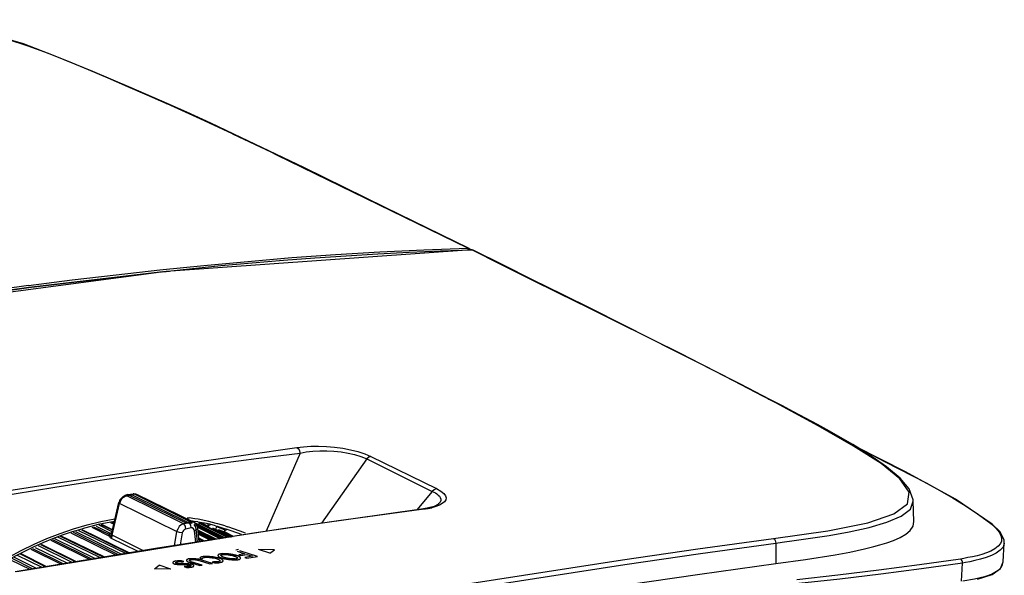
# Model space of a CAD drawing. Extents: x 23.4 to 56.5, y 0 to 23.4.
# Drawn here: x 43.9 to 46.2, y 19.9 to 21.2 of the extents above; entities that cross this region are included whole.
import ezdxf

# ---------------------------------------------------------------- set-up
doc = ezdxf.new("R2010")
doc.units = 0
doc.header["$MEASUREMENT"] = 0
doc.linetypes.add('AUSGEZOGEN', pattern=[0])
doc.layers.get('0').update_dxf_attribs({"linetype": 'AUSGEZOGEN'})

msp = doc.modelspace()

# ---------------------------------------------------------------- linework, layer by layer
for points in [[(43.9685, 21.1221), (43.8923, 21.151), (43.8179, 21.1731), (43.7448, 21.1894), (43.6723, 21.2003), (43.6, 21.2066), (43.5273, 21.209), (43.4537, 21.2083), (43.3786, 21.205), (43.3015, 21.1999), (43.2218, 21.1938)], [(44.2335, 21.0088), (44.1878, 21.0283), (44.1416, 21.0485), (44.0948, 21.0689), (44.0476, 21.0892), (44, 21.109), (43.952, 21.128), (43.9037, 21.1456), (43.8551, 21.1616), (43.8064, 21.1756), (43.7576, 21.1871), (43.7576, 21.1871), (43.7045, 21.1964), (43.6512, 21.2029), (43.5977, 21.207), (43.544, 21.2089), (43.4903, 21.209), (43.4364, 21.2076), (43.3826, 21.2051), (43.3289, 21.2017), (43.2753, 21.1978), (43.2218, 21.1938)], [(44.236, 21.0088), (44.1501, 21.0463), (44.1501, 21.0463), (44.0585, 21.0854), (44.0585, 21.0854), (43.9685, 21.1221)], [(44.2335, 21.0088), (44.236, 21.0088)], [(44.3918, 20.9363), (44.3143, 20.9721), (44.3143, 20.9721), (44.236, 21.0079), (44.236, 21.0079), (44.2335, 21.0088)], [(44.3951, 20.9354), (44.3401, 20.9613), (44.3401, 20.9613), (44.2826, 20.9879), (44.2826, 20.9879), (44.236, 21.0088)], [(44.3918, 20.9363), (44.3951, 20.9354)], [(44.3943, 20.9346), (44.3918, 20.9363)], [(44.4843, 20.8921), (44.3943, 20.9346)], [(44.5643, 20.8546), (44.3951, 20.9354)], [(44.4976, 20.8854), (44.4843, 20.8921)], [(44.9543, 20.6629), (44.4976, 20.8854)], [(44.9576, 20.6621), (44.7568, 20.7604), (44.7568, 20.7604), (44.5643, 20.8546)], [(43.9043, 20.5738), (44.0089, 20.5868), (44.1136, 20.5991), (44.2184, 20.6107), (44.3233, 20.6215), (44.4282, 20.6313), (44.5333, 20.6401), (44.6384, 20.6477), (44.7436, 20.6541), (44.8489, 20.6592), (44.9543, 20.6629)], [(44.9635, 20.6579), (44.8888, 20.6553), (44.8139, 20.6521), (44.7388, 20.6483), (44.6637, 20.6439), (44.5886, 20.6389), (44.5135, 20.6333), (44.4386, 20.6271), (44.3638, 20.6202), (44.2893, 20.6127), (44.2151, 20.6046)], [(44.9626, 20.6588), (44.2335, 20.6071)], [(44.9543, 20.6629), (44.9576, 20.6621)], [(44.9543, 20.6629), (44.956, 20.6596), (44.956, 20.6596), (44.956, 20.6579)], [(44.9576, 20.6621), (44.9576, 20.6629)], [(44.9593, 20.6604), (44.9576, 20.6621)], [(44.961, 20.6588), (44.9593, 20.6604)], [(44.9626, 20.6588), (44.9626, 20.6596)], [(44.9668, 20.6579), (44.9643, 20.6588), (44.9643, 20.6588), (44.9626, 20.6588)], [(44.9635, 20.6588), (44.9626, 20.6588)], [(44.9651, 20.6579), (44.9635, 20.6588)], [(45.6593, 20.3088), (45.5902, 20.3448), (45.5209, 20.3804), (45.4515, 20.4156), (45.3819, 20.4506), (45.3122, 20.4853), (45.2424, 20.5198), (45.1726, 20.5544), (45.1028, 20.589), (45.0331, 20.6238), (44.9635, 20.6588)], [(44.9668, 20.6579), (44.9651, 20.6579)], [(45.676, 20.3013), (45.6055, 20.3377), (45.5348, 20.3739), (45.4641, 20.4099), (45.3932, 20.4456), (45.3222, 20.4812), (45.2512, 20.5167), (45.1801, 20.552), (45.109, 20.5873), (45.0379, 20.6226), (44.9668, 20.6579)], [(44.2335, 20.6071), (43.4118, 20.4979)], [(44.2251, 20.6063), (43.9051, 20.5688)], [(44.2151, 20.6046), (43.9051, 20.5679)], [(44.2251, 20.6063), (44.241, 20.6079)], [(43.9043, 20.5738), (43.531, 20.5213)], [(43.9051, 20.5688), (43.531, 20.5163)], [(43.9051, 20.5679), (43.5318, 20.5154)], [(45.6685, 20.3038), (45.6593, 20.3088)], [(45.6726, 20.3021), (45.6685, 20.3038)], [(45.6726, 20.3021), (45.676, 20.3013)], [(45.676, 20.3004), (45.6726, 20.3021)], [(45.676, 20.3013), (45.676, 20.3021)], [(46.0185, 20.0579), (46.0185, 20.0613), (46.0185, 20.0613), (46.0085, 20.0871), (46.0085, 20.0871), (45.9868, 20.1129), (45.9868, 20.1129), (45.9543, 20.1404), (45.9543, 20.1404), (45.9282, 20.1587), (45.9014, 20.1763), (45.8741, 20.1932), (45.8463, 20.2096), (45.8181, 20.2256), (45.7897, 20.2412), (45.7612, 20.2565), (45.7326, 20.2715), (45.7042, 20.2864), (45.676, 20.3013)], [(45.6901, 20.2929), (45.676, 20.3004)], [(45.6843, 19.9688), (45.8146, 19.9869), (45.9098, 20.0063), (45.9723, 20.0278), (46.0043, 20.0519), (46.0083, 20.0794), (45.9866, 20.1111), (45.9416, 20.1476), (45.8756, 20.1896), (45.791, 20.2378), (45.6901, 20.2929)], [(43.5701, 20.0388), (44.0577, 20.1146), (44.0577, 20.1146), (44.3018, 20.1513), (44.3018, 20.1513), (44.546, 20.1863)], [(44.546, 20.1863), (44.5619, 20.1882), (44.5792, 20.1893), (44.5976, 20.1894), (44.6167, 20.1887), (44.636, 20.187), (44.6552, 20.1844), (44.6738, 20.1809), (44.6915, 20.1764), (44.7079, 20.171), (44.7226, 20.1646)], [(44.546, 20.1862), (44.5485, 20.1838), (44.5485, 20.1838), (44.551, 20.1804), (44.551, 20.1804), (44.5535, 20.1729)], [(45.8876, 20.1846), (45.9194, 20.1684), (45.9517, 20.1521), (45.9843, 20.1356), (46.017, 20.1188), (46.0496, 20.1015), (46.0819, 20.0837), (46.1137, 20.0652), (46.1446, 20.0459), (46.1747, 20.0257), (46.2035, 20.0046), (46.2035, 20.0046), (46.2074, 20.0011), (46.2116, 19.9972), (46.2158, 19.993), (46.2199, 19.9885), (46.2235, 19.9838), (46.2264, 19.9787), (46.2285, 19.9735), (46.2294, 19.9682), (46.2289, 19.9627), (46.2268, 19.9571), (46.2268, 19.9571), (46.221, 19.95), (46.2132, 19.9439), (46.2039, 19.9387), (46.1935, 19.9343), (46.1824, 19.9306), (46.1709, 19.9276), (46.1597, 19.925), (46.149, 19.9229), (46.1393, 19.9211), (46.131, 19.9196), (46.131, 19.9196), (46.0335, 19.9054), (45.9358, 19.8927), (45.8379, 19.8811), (45.7399, 19.8702)], [(46.2068, 20.0029), (46.1193, 20.0629), (46.1193, 20.0629), (46.0001, 20.1279), (46.0001, 20.1279), (45.8818, 20.1879)], [(43.5785, 20.0254), (43.6759, 20.0426), (43.7732, 20.0594), (43.8704, 20.0756), (43.9676, 20.0913), (44.0649, 20.1064), (44.1622, 20.121), (44.2596, 20.1349), (44.3573, 20.1483), (44.4552, 20.1609), (44.5535, 20.1729)], [(44.5535, 20.1729), (44.4726, 19.9862)], [(44.5535, 20.1729), (44.5682, 20.1756), (44.5839, 20.1774), (44.6003, 20.1783), (44.6172, 20.1783), (44.6343, 20.1775), (44.6513, 20.1757), (44.6679, 20.1729), (44.6838, 20.1692), (44.6988, 20.1645), (44.7126, 20.1588)], [(44.7226, 20.1646), (44.7176, 20.1629), (44.7176, 20.1629), (44.7126, 20.1588)], [(44.7226, 20.1646), (44.8793, 20.0879)], [(44.7126, 20.1588), (44.6043, 20.0054)], [(44.7126, 20.1588), (44.8693, 20.0813)], [(44.1368, 20.0704), (44.131, 20.0688), (44.131, 20.0688), (44.1268, 20.0654), (44.1268, 20.0654), (44.1226, 20.0613)], [(44.1251, 20.0596), (44.1276, 20.0637), (44.1276, 20.0637), (44.131, 20.0671), (44.131, 20.0671), (44.1376, 20.0704)], [(44.1351, 20.0713), (44.1318, 20.0687)], [(44.141, 20.0738), (44.1351, 20.0713)], [(44.1368, 20.0713), (44.1393, 20.0721)], [(44.1368, 20.0704), (44.141, 20.0713)], [(44.1368, 20.0704), (44.1393, 20.0704)], [(44.1393, 20.0704), (44.1376, 20.0704)], [(44.1393, 20.0704), (44.1518, 20.0729)], [(44.141, 20.0729), (44.1393, 20.0721)], [(44.2751, 20.0038), (44.1393, 20.0704)], [(44.141, 20.0738), (44.1543, 20.0754)], [(44.141, 20.0738), (44.1426, 20.0729)], [(44.1426, 20.0729), (44.141, 20.0729)], [(44.1426, 20.0729), (44.156, 20.0754)], [(44.2793, 20.0063), (44.1426, 20.0729)], [(44.1501, 20.0729), (44.1518, 20.0729)], [(44.2885, 20.0054), (44.1518, 20.0729)], [(44.1518, 20.0729), (44.1551, 20.0729)], [(44.1551, 20.0754), (44.1543, 20.0754)], [(44.1543, 20.0754), (44.156, 20.0754)], [(44.1635, 20.0738), (44.161, 20.0746), (44.161, 20.0746), (44.1551, 20.0754)], [(44.2926, 20.0079), (44.156, 20.0754)], [(44.156, 20.0754), (44.1593, 20.0754)], [(44.1593, 20.0754), (44.161, 20.0746)], [(44.161, 20.0746), (44.1618, 20.0746), (44.1618, 20.0746), (44.1635, 20.0738)], [(44.3001, 20.0071), (44.1635, 20.0738)], [(44.8693, 20.0813), (44.8326, 20.0371)], [(44.8793, 20.0879), (44.8896, 20.082), (44.8966, 20.0763), (44.9008, 20.0709), (44.9023, 20.0657), (44.9013, 20.0608), (44.8982, 20.0562), (44.893, 20.0521), (44.8862, 20.0483), (44.878, 20.0449), (44.8685, 20.0421)], [(44.8793, 20.0879), (44.8735, 20.0854), (44.8735, 20.0854), (44.8693, 20.0813)], [(44.8693, 20.0813), (44.8729, 20.0797), (44.8766, 20.0777), (44.8801, 20.0753), (44.8834, 20.0726), (44.8862, 20.0697), (44.8882, 20.0665), (44.8893, 20.0631), (44.8893, 20.0595), (44.888, 20.0559), (44.8851, 20.0521)], [(44.1035, 19.9821), (44.1201, 20.0546)], [(44.1043, 19.9763), (44.1218, 20.0521)], [(44.121, 20.0554), (44.1201, 20.0546)], [(44.1201, 20.0546), (44.1218, 20.0521)], [(44.1226, 20.0613), (44.121, 20.0554)], [(44.1235, 20.0563), (44.1218, 20.0521)], [(44.2585, 19.9854), (44.1218, 20.0521)], [(44.1251, 20.0596), (44.1235, 20.0563)], [(44.8851, 20.0521), (44.8826, 20.0496), (44.8826, 20.0496), (44.8735, 20.0454), (44.8735, 20.0454), (44.8568, 20.0413)], [(44.8851, 20.0521), (44.8851, 20.0529)], [(45.6901, 19.9579), (45.7051, 19.9603), (45.7338, 19.9641), (45.7726, 19.9693), (45.8177, 19.9762), (45.8657, 19.9848), (45.9127, 19.9952), (45.9551, 20.0077), (45.9893, 20.0222), (46.0117, 20.0389), (46.0185, 20.0579)], [(46.0201, 20.0096), (46.0185, 20.0588)], [(44.8435, 20.0379), (44.6451, 20.0113), (44.6451, 20.0113), (44.4476, 19.9821)], [(44.8435, 20.0388), (44.511, 19.9921)], [(44.8568, 20.0413), (44.8435, 20.0388)], [(44.8435, 20.0388), (44.8435, 20.0396)], [(44.8468, 20.0388), (44.8435, 20.0388)], [(44.8468, 20.0388), (44.8435, 20.0379)], [(44.8468, 20.0388), (44.8593, 20.0404), (44.8593, 20.0404), (44.8685, 20.0421)], [(43.8001, 19.8879), (43.8285, 19.9064), (43.8575, 19.9238), (43.8873, 19.94), (43.9177, 19.955), (43.9487, 19.9686), (43.9802, 19.9809), (44.0122, 19.9918), (44.0447, 20.0012), (44.0777, 20.0091), (44.111, 20.0154)], [(44.1101, 20.0096), (44.071, 20.0021), (44.071, 20.0021), (44.0326, 19.9921)], [(44.066, 19.9979), (44.0993, 19.9813)], [(44.1043, 19.9846), (44.0735, 20.0004)], [(44.1051, 19.9888), (44.0785, 20.0013)], [(44.1051, 19.9896), (44.0801, 20.0021)], [(44.1001, 20.0071), (44.1084, 20.0029)], [(44.1043, 20.0079), (44.1093, 20.0063)], [(44.2751, 20.0038), (44.2693, 20.0012), (44.2693, 20.0012), (44.2643, 19.9971), (44.2643, 19.9971), (44.261, 19.9912), (44.261, 19.9912), (44.2585, 19.9854)], [(44.2885, 20.0054), (44.2751, 20.0038)], [(44.2801, 19.9912), (44.2793, 19.9979), (44.2793, 19.9979), (44.2776, 20.0012), (44.2776, 20.0012), (44.2751, 20.0038)], [(44.2926, 20.0079), (44.2793, 20.0063)], [(44.2835, 20.0179), (44.2885, 20.0179)], [(44.296, 20.0104), (44.2876, 20.0121)], [(44.3018, 20.0154), (44.2885, 20.0179)], [(44.2959, 20.0046), (44.2926, 20.0054), (44.2926, 20.0054), (44.2885, 20.0054)], [(44.2935, 19.9938), (44.2926, 20.0004), (44.2926, 20.0004), (44.291, 20.0029), (44.291, 20.0029), (44.2885, 20.0054)], [(44.2935, 20.0079), (44.2926, 20.0079)], [(44.2951, 20.0046), (44.2935, 20.0071), (44.2935, 20.0071), (44.2926, 20.0071), (44.2926, 20.0071), (44.2926, 20.0079)], [(44.2968, 20.0079), (44.2935, 20.0079)], [(44.296, 20.0104), (44.2985, 20.0104), (44.2985, 20.0104), (44.301, 20.0096)], [(44.3001, 20.0071), (44.2968, 20.0079)], [(44.3734, 19.9704), (44.3001, 20.0071)], [(44.3093, 19.9938), (44.3068, 19.9996), (44.3068, 19.9996), (44.3035, 20.0038), (44.3035, 20.0038), (44.3001, 20.0071)], [(44.3051, 19.9904), (44.3051, 19.9921), (44.3051, 19.9921), (44.3035, 19.9971), (44.3035, 19.9971), (44.3001, 20.0021)], [(44.3093, 20.0088), (44.301, 20.0096)], [(44.3734, 19.9704), (44.301, 20.0063)], [(44.3101, 20.0146), (44.3018, 20.0154)], [(44.371, 19.9704), (44.3043, 20.0038)], [(44.3718, 19.9704), (44.3043, 20.0038)], [(44.3068, 20.0004), (44.3685, 19.9696)], [(44.3076, 19.9979), (44.366, 19.9696)], [(44.3135, 20.0046), (44.3085, 20.0021)], [(44.3093, 20.0088), (44.3118, 20.0079), (44.3118, 20.0079), (44.3143, 20.0079)], [(44.3351, 20.0096), (44.3101, 20.0146)], [(44.3135, 20.0046), (44.3793, 19.9721)], [(44.3168, 20.0046), (44.3135, 20.0046)], [(44.3143, 20.0079), (44.3176, 20.0071), (44.3176, 20.0071), (44.3201, 20.0063)], [(44.3343, 19.9971), (44.3168, 20.0063)], [(44.3168, 20.0063), (44.3168, 20.0046)], [(44.3168, 20.0046), (44.3826, 19.9721)], [(44.3301, 20.0046), (44.3201, 20.0063)], [(44.3326, 20.0038), (44.3301, 20.0046)], [(44.3326, 20.0038), (44.3343, 20.0038)], [(44.3343, 19.9996), (44.3335, 20.0012), (44.3335, 20.0012), (44.3335, 20.0029)], [(44.3435, 20.0012), (44.3343, 20.0038)], [(44.3393, 20.0012), (44.3343, 19.9996)], [(44.3343, 19.9996), (44.3343, 19.9971)], [(44.3526, 20.0046), (44.3351, 20.0096)], [(44.351, 19.9988), (44.3435, 20.0012)], [(44.351, 19.9988), (44.3551, 19.9979), (44.3551, 19.9979), (44.3718, 19.9929), (44.3718, 19.9929), (44.376, 19.9921), (44.376, 19.9921), (44.3785, 19.9913)], [(44.3568, 20.0038), (44.3526, 20.0046)], [(44.3743, 19.9988), (44.3568, 20.0038)], [(44.3743, 19.9988), (44.3785, 19.9971), (44.3785, 19.9971), (44.381, 19.9963)], [(45.3268, 19.8571), (45.5085, 19.8838), (45.5085, 19.8838), (45.6901, 19.9088), (45.6901, 19.9088), (45.761, 19.9187), (45.761, 19.9187), (45.8318, 19.9296), (45.8318, 19.9296), (45.8668, 19.9363), (45.8668, 19.9363), (45.9018, 19.9438), (45.9018, 19.9438), (45.9112, 19.9461), (45.9239, 19.9492), (45.9389, 19.9533), (45.955, 19.9583), (45.9714, 19.9642), (45.9869, 19.9711), (46.0006, 19.9791), (46.0114, 19.9881), (46.0182, 19.9983), (46.0201, 20.0096)], [(46.2068, 20.0029), (46.2035, 20.0046)], [(46.2068, 20.0029), (46.2068, 20.0038)], [(46.236, 19.9571), (46.236, 19.9654), (46.236, 19.9654), (46.2251, 19.9854), (46.2251, 19.9854), (46.2068, 20.0029)], [(43.8085, 19.8879), (43.8288, 19.9011), (43.8498, 19.9138), (43.8716, 19.9261), (43.8938, 19.9377), (43.9165, 19.9488), (43.9396, 19.9591), (43.9628, 19.9687), (43.9861, 19.9774), (44.0094, 19.9852), (44.0326, 19.9921)], [(44.0826, 19.9238), (43.9793, 19.9746)], [(44.0851, 19.9246), (43.981, 19.9754)], [(44.006, 19.9821), (44.1143, 19.9288)], [(44.011, 19.9838), (44.1201, 19.9296)], [(44.0168, 19.9854), (44.1268, 19.9313)], [(44.1368, 19.9329), (44.0251, 19.9871)], [(44.1435, 19.9338), (44.0318, 19.9888)], [(44.1451, 19.9346), (44.0326, 19.9896)], [(44.056, 19.9954), (44.0993, 19.9738)], [(44.0601, 19.9963), (44.0968, 19.9788)], [(44.0968, 19.9788), (44.1018, 19.9804)], [(44.1001, 19.9788), (44.0968, 19.9788)], [(44.101, 19.9696), (44.0993, 19.9713), (44.0993, 19.9713), (44.0993, 19.9738), (44.0993, 19.9738), (44.0968, 19.9788)], [(44.0993, 19.9813), (44.101, 19.9821), (44.101, 19.9821), (44.1035, 19.9829)], [(44.0993, 19.9813), (44.1026, 19.9813), (44.1026, 19.9813), (44.1035, 19.9821)], [(44.0993, 19.9813), (44.101, 19.9788)], [(44.1035, 19.9788), (44.1026, 19.9771), (44.1026, 19.9771), (44.0993, 19.9738)], [(44.1001, 19.9788), (44.101, 19.9796), (44.101, 19.9796), (44.1018, 19.9796)], [(44.1043, 19.9762), (44.1035, 19.9729), (44.1035, 19.9729), (44.101, 19.9696)], [(44.1035, 19.9813), (44.1018, 19.9796)], [(44.1018, 19.9796), (44.1018, 19.9804)], [(44.1035, 19.9821), (44.1035, 19.9813)], [(44.1043, 19.9762), (44.1035, 19.9788), (44.1035, 19.9788), (44.1035, 19.9821)], [(44.1793, 19.9396), (44.1043, 19.9763)], [(44.511, 19.9921), (44.2076, 19.9446)], [(44.2585, 19.9854), (44.2526, 19.9513)], [(44.2718, 19.9821), (44.2651, 19.9829), (44.2651, 19.9829), (44.2585, 19.9854)], [(44.2718, 19.9821), (44.2668, 19.9538)], [(44.2801, 19.9912), (44.2776, 19.9904), (44.2776, 19.9904), (44.2751, 19.9879), (44.2751, 19.9879), (44.2735, 19.9854), (44.2735, 19.9854), (44.2718, 19.9821)], [(44.2935, 19.9938), (44.2801, 19.9913)], [(44.301, 19.9871), (44.3001, 19.9896), (44.3001, 19.9896), (44.2985, 19.9921), (44.2985, 19.9921), (44.2959, 19.9938), (44.2959, 19.9938), (44.2935, 19.9938)], [(44.301, 19.9871), (44.3035, 19.9888), (44.3035, 19.9888), (44.3051, 19.9904)], [(44.3043, 19.9596), (44.301, 19.9871)], [(44.3051, 19.9896), (44.3085, 19.9913), (44.3085, 19.9913), (44.3093, 19.9929)], [(44.3085, 19.9604), (44.3051, 19.9904)], [(44.3085, 19.9954), (44.3618, 19.9688)], [(44.3093, 19.9929), (44.3093, 19.9938)], [(44.3093, 19.9929), (44.3093, 19.9938)], [(44.3126, 19.9613), (44.3093, 19.9929)], [(44.3518, 19.9671), (44.3093, 19.9888)], [(44.3526, 19.9671), (44.3093, 19.9888)], [(44.3493, 19.9671), (44.3101, 19.9863)], [(44.3101, 19.9838), (44.3451, 19.9663)], [(44.3101, 19.9813), (44.3418, 19.9654)], [(44.3109, 19.9788), (44.3376, 19.9654)], [(44.3435, 19.9921), (44.3843, 19.9721)], [(44.3443, 19.9938), (44.386, 19.9729), (44.386, 19.9729), (44.351, 19.9904)], [(44.351, 19.9904), (44.3543, 19.9963)], [(44.3876, 19.9729), (44.3518, 19.9904), (44.3518, 19.9904), (44.3876, 19.9729), (44.3876, 19.9729)], [(44.3768, 19.9879), (44.3543, 19.9963)], [(44.356, 19.9879), (44.3576, 19.9888)], [(44.3576, 19.9888), (44.3901, 19.9729)], [(44.361, 19.9888), (44.3576, 19.9888)], [(44.361, 19.9888), (44.3926, 19.9738)], [(44.3735, 19.9838), (44.361, 19.9888)], [(44.366, 19.9871), (44.3935, 19.9738)], [(44.3734, 19.9837), (44.3734, 19.9888)], [(44.3734, 19.9837), (44.3734, 19.9888)], [(44.3935, 19.9738), (44.3734, 19.9838)], [(44.3943, 19.9738), (44.376, 19.9829)], [(44.3768, 19.9879), (44.3768, 19.9896)], [(44.4476, 19.9821), (44.3776, 19.9713)], [(44.3785, 19.9913), (44.4085, 19.9804), (44.4085, 19.9804), (44.4126, 19.9788)], [(44.4101, 19.9862), (44.381, 19.9963)], [(44.4226, 19.9813), (44.4101, 19.9862)], [(44.3776, 19.9713), (44.3751, 19.9704), (44.3751, 19.9704), (43.8768, 19.8888)], [(43.886, 19.6838), (44.0656, 19.7133), (44.2453, 19.7432), (44.4249, 19.7732), (44.6045, 19.803), (44.7842, 19.8325), (44.9639, 19.8616), (45.1437, 19.8899), (45.3237, 19.9174), (45.5039, 19.9437), (45.6843, 19.9688)], [(43.8918, 19.6729), (44.0715, 19.7024), (44.2511, 19.7322), (44.4307, 19.7621), (44.6103, 19.7919), (44.79, 19.8215), (44.9698, 19.8505), (45.1496, 19.8789), (45.3296, 19.9064), (45.5098, 19.9328), (45.6901, 19.9579)], [(44.0085, 19.9113), (43.9285, 19.9513)], [(44.0168, 19.9129), (43.9343, 19.9538)], [(44.0193, 19.9129), (43.9359, 19.9546)], [(43.9576, 19.9646), (44.051, 19.9188)], [(43.9618, 19.9663), (44.0568, 19.9196)], [(43.9668, 19.9688), (44.0651, 19.9204)], [(44.0751, 19.9229), (43.9743, 19.9721)], [(44.1668, 19.9379), (44.101, 19.9696)], [(44.3243, 19.9629), (44.3118, 19.9696)], [(44.3235, 19.9629), (44.3118, 19.9688)], [(44.3201, 19.9621), (44.3118, 19.9663)], [(44.3126, 19.9629), (44.3143, 19.9613)], [(45.6843, 19.9688), (45.6868, 19.9671), (45.6868, 19.9671), (45.6885, 19.9638), (45.6885, 19.9638), (45.6901, 19.9579)], [(45.6901, 19.9579), (45.6901, 19.9088)], [(46.236, 19.9571), (46.233, 19.9483), (46.2264, 19.9405), (46.2169, 19.9338), (46.2053, 19.9281), (46.1924, 19.9232), (46.179, 19.9192), (46.1659, 19.9159), (46.1538, 19.9132), (46.1436, 19.9111), (46.136, 19.9096)], [(46.2335, 19.9129), (46.236, 19.9579)], [(46.236, 19.9579), (46.236, 19.9571)], [(44.2076, 19.9446), (43.8726, 19.8888)], [(43.9368, 19.8996), (43.8785, 19.9279)], [(43.9451, 19.9013), (43.8851, 19.9313)], [(43.9485, 19.9013), (43.8868, 19.9321)], [(43.9101, 19.9429), (43.9826, 19.9071)], [(43.9143, 19.9446), (43.9885, 19.9079)], [(43.9201, 19.9471), (43.9976, 19.9096)], [(44.3609, 19.9215), (44.3604, 19.9215), (44.3604, 19.9215), (44.3594, 19.9221), (44.3594, 19.9221), (44.3578, 19.9222), (44.3578, 19.9222), (44.3573, 19.9227), (44.3573, 19.9227), (44.3546, 19.9228), (44.3546, 19.9228), (44.353, 19.9234), (44.353, 19.9234), (44.3509, 19.9235), (44.3509, 19.9235), (44.3493, 19.9239), (44.3476, 19.9242), (44.3456, 19.9245), (44.3436, 19.9248), (44.3415, 19.925), (44.3394, 19.9252), (44.3373, 19.9254), (44.3353, 19.9255), (44.3334, 19.9256), (44.3317, 19.9257), (44.3317, 19.9257), (44.3302, 19.9259), (44.329, 19.9259), (44.3281, 19.9259), (44.3273, 19.9258), (44.3267, 19.9257), (44.326, 19.9256), (44.3253, 19.9255), (44.3245, 19.9254), (44.3235, 19.9254), (44.3222, 19.9255), (44.3222, 19.9255), (44.3216, 19.925), (44.3216, 19.925), (44.3195, 19.9251), (44.3195, 19.9251), (44.3189, 19.9246), (44.3189, 19.9246), (44.3178, 19.9246), (44.3178, 19.9246), (44.3173, 19.9241), (44.3173, 19.9241), (44.3162, 19.9241), (44.3162, 19.9241), (44.3162, 19.9236), (44.3162, 19.9236), (44.3152, 19.9236), (44.3152, 19.9236), (44.3151, 19.9231), (44.3151, 19.9231), (44.3146, 19.9231), (44.3146, 19.9231), (44.314, 19.9226), (44.314, 19.9226), (44.314, 19.9221)], [(44.4023, 19.9281), (44.401, 19.9283), (44.3997, 19.9286), (44.3984, 19.9289), (44.3971, 19.9292), (44.3957, 19.9296), (44.3944, 19.9299), (44.3931, 19.9302), (44.3918, 19.9304), (44.3904, 19.9306), (44.389, 19.9307), (44.389, 19.9307), (44.3881, 19.9309), (44.3869, 19.9311), (44.3856, 19.9313), (44.3841, 19.9315), (44.3825, 19.9317), (44.3809, 19.9319), (44.3794, 19.932), (44.378, 19.9321), (44.3767, 19.9322), (44.3757, 19.9322), (44.3757, 19.9322), (44.3752, 19.9322), (44.3747, 19.9322), (44.3741, 19.9323), (44.3736, 19.9323), (44.3731, 19.9323), (44.3726, 19.9323), (44.372, 19.9323), (44.3715, 19.9324), (44.371, 19.9324), (44.3704, 19.9324), (44.3704, 19.9324), (44.3672, 19.9325), (44.3672, 19.9325), (44.3661, 19.932), (44.3661, 19.932), (44.3656, 19.932), (44.3656, 19.932), (44.3648, 19.9321), (44.3643, 19.9321), (44.3639, 19.932), (44.3636, 19.9319), (44.3635, 19.9318), (44.3633, 19.9317), (44.363, 19.9316), (44.3626, 19.9316), (44.3621, 19.9316), (44.3613, 19.9316), (44.3613, 19.9316), (44.3608, 19.9311), (44.3608, 19.9311), (44.3597, 19.9312), (44.3597, 19.9312), (44.3592, 19.9307), (44.3592, 19.9307), (44.3586, 19.9307), (44.3586, 19.9307), (44.3586, 19.9301), (44.3586, 19.9301), (44.358, 19.9301), (44.358, 19.9301), (44.3575, 19.9296), (44.3575, 19.9296), (44.3575, 19.9291), (44.3575, 19.9291), (44.357, 19.9291), (44.357, 19.9291), (44.3569, 19.9275), (44.3569, 19.9275), (44.3574, 19.9275), (44.3574, 19.9275), (44.3574, 19.927), (44.3574, 19.927), (44.3579, 19.9264), (44.3579, 19.9264), (44.3579, 19.9259), (44.3579, 19.9259), (44.3585, 19.9259), (44.3585, 19.9259), (44.359, 19.9253), (44.359, 19.9253), (44.3595, 19.9253), (44.3595, 19.9253), (44.3595, 19.9248), (44.3595, 19.9248), (44.36, 19.9248), (44.36, 19.9248), (44.3605, 19.9242), (44.3605, 19.9242), (44.3616, 19.9242), (44.3616, 19.9242), (44.3616, 19.9236), (44.3616, 19.9236), (44.3626, 19.9236), (44.3626, 19.9236), (44.3631, 19.9231), (44.3631, 19.9231), (44.3642, 19.923), (44.3642, 19.923), (44.3647, 19.9224), (44.3647, 19.9224), (44.3658, 19.9224), (44.3658, 19.9224), (44.3668, 19.9219), (44.3668, 19.9219), (44.3684, 19.9213), (44.3684, 19.9213), (44.3695, 19.9212), (44.3695, 19.9212), (44.3711, 19.9206), (44.3711, 19.9206), (44.3727, 19.9204), (44.3743, 19.9201), (44.376, 19.9198), (44.3776, 19.9195), (44.3793, 19.9192), (44.3809, 19.919), (44.3826, 19.9187), (44.3842, 19.9186), (44.3859, 19.9185), (44.3876, 19.9185), (44.3876, 19.9185), (44.3886, 19.9182), (44.3894, 19.9181), (44.3901, 19.918), (44.3907, 19.9179), (44.3912, 19.9178), (44.3917, 19.9178), (44.3923, 19.9177), (44.393, 19.9177), (44.3939, 19.9177), (44.395, 19.9177), (44.395, 19.9177), (44.3992, 19.9175), (44.3992, 19.9175), (44.4003, 19.918), (44.4003, 19.918), (44.4014, 19.918), (44.4014, 19.918), (44.4028, 19.9179), (44.4037, 19.9179), (44.4042, 19.9179), (44.4044, 19.918), (44.4044, 19.9181), (44.4044, 19.9182), (44.4044, 19.9183), (44.4047, 19.9184), (44.4052, 19.9184), (44.4062, 19.9183), (44.4062, 19.9183), (44.4068, 19.9183), (44.4068, 19.9183), (44.4073, 19.9188), (44.4073, 19.9188), (44.4084, 19.9188), (44.4084, 19.9188), (44.4089, 19.9193), (44.4089, 19.9193), (44.4095, 19.9193), (44.4095, 19.9193), (44.41, 19.9198), (44.41, 19.9198), (44.4105, 19.9198), (44.4105, 19.9198), (44.4106, 19.9203), (44.4106, 19.9203), (44.4111, 19.9208), (44.4111, 19.9208), (44.4112, 19.923), (44.4112, 19.923), (44.4106, 19.923), (44.4106, 19.923), (44.4107, 19.9235), (44.4107, 19.9235), (44.4101, 19.9235), (44.4101, 19.9235), (44.4102, 19.9241), (44.4102, 19.9241), (44.4096, 19.9246), (44.4096, 19.9246), (44.4091, 19.9246), (44.4091, 19.9246), (44.4091, 19.9252), (44.4091, 19.9252), (44.408, 19.9252), (44.408, 19.9252), (44.4081, 19.9257), (44.4081, 19.9257), (44.407, 19.9258), (44.407, 19.9258), (44.407, 19.9263), (44.407, 19.9263), (44.406, 19.9264), (44.406, 19.9264), (44.4054, 19.9269), (44.4054, 19.9269), (44.4049, 19.9269), (44.4049, 19.9269), (44.4044, 19.9275), (44.4044, 19.9275), (44.4028, 19.9275), (44.4028, 19.9275), (44.4023, 19.9281), (44.4023, 19.9281)], [(44.3722, 19.9232), (44.3712, 19.9233), (44.3712, 19.9233), (44.3706, 19.9239), (44.3706, 19.9239), (44.3696, 19.9239), (44.3696, 19.9239), (44.3691, 19.9244), (44.3691, 19.9244), (44.3685, 19.9245), (44.3685, 19.9245), (44.368, 19.925), (44.368, 19.925), (44.3675, 19.925), (44.3675, 19.925), (44.367, 19.9256), (44.367, 19.9256), (44.3665, 19.9256), (44.3665, 19.9256), (44.3665, 19.9261), (44.3665, 19.9261), (44.3659, 19.9261), (44.3659, 19.9261), (44.3654, 19.9267), (44.3654, 19.9267), (44.3649, 19.9272), (44.3649, 19.9272), (44.3649, 19.9278), (44.3649, 19.9278), (44.3644, 19.9278), (44.3644, 19.9278), (44.3644, 19.9289), (44.3644, 19.9289), (44.365, 19.9288), (44.365, 19.9288), (44.365, 19.9294), (44.365, 19.9294), (44.3655, 19.9294), (44.3655, 19.9294), (44.3655, 19.9299), (44.3655, 19.9299), (44.3671, 19.9298), (44.3671, 19.9298), (44.3671, 19.9304), (44.3671, 19.9304), (44.368, 19.9303), (44.3686, 19.9303), (44.3691, 19.9303), (44.3695, 19.9303), (44.3698, 19.9303), (44.3701, 19.9304), (44.3704, 19.9305), (44.3708, 19.9306), (44.3713, 19.9307), (44.372, 19.9308), (44.372, 19.9308), (44.3732, 19.9307), (44.3745, 19.9307), (44.3758, 19.9306), (44.3772, 19.9305), (44.3787, 19.9303), (44.3801, 19.9301), (44.3815, 19.9299), (44.3828, 19.9297), (44.3841, 19.9295), (44.3852, 19.9292), (44.3852, 19.9292), (44.3869, 19.9291), (44.3869, 19.9291), (44.3884, 19.9286), (44.3884, 19.9286), (44.3911, 19.9285), (44.3911, 19.9285), (44.3916, 19.9279), (44.3916, 19.9279), (44.3932, 19.9279), (44.3932, 19.9279), (44.3937, 19.9273), (44.3937, 19.9273), (44.3953, 19.9272), (44.3953, 19.9272), (44.3958, 19.9267), (44.3958, 19.9267), (44.3974, 19.9266), (44.3974, 19.9266), (44.3974, 19.9261), (44.3974, 19.9261), (44.399, 19.9261), (44.399, 19.9261), (44.399, 19.9255), (44.399, 19.9255), (44.4, 19.9255), (44.4, 19.9255), (44.4, 19.925), (44.4, 19.925), (44.4011, 19.9249), (44.4011, 19.9249), (44.4016, 19.9244), (44.4016, 19.9244), (44.4022, 19.9243), (44.4022, 19.9243), (44.4021, 19.9238), (44.4021, 19.9238), (44.4027, 19.9238), (44.4027, 19.9238), (44.4032, 19.9232), (44.4032, 19.9232), (44.4032, 19.9227), (44.4032, 19.9227), (44.4037, 19.9227), (44.4037, 19.9227), (44.4036, 19.9211), (44.4036, 19.9211), (44.4031, 19.9206), (44.4031, 19.9206), (44.4026, 19.9206), (44.4026, 19.9206), (44.4025, 19.9201), (44.4025, 19.9201), (44.4009, 19.9201), (44.4009, 19.9201), (44.4004, 19.9196), (44.4004, 19.9196), (44.3982, 19.9197), (44.3982, 19.9197), (44.3973, 19.9197), (44.3963, 19.9197), (44.3954, 19.9198), (44.3944, 19.9198), (44.3934, 19.9198), (44.3925, 19.9199), (44.3915, 19.9199), (44.3906, 19.9199), (44.3896, 19.92), (44.3887, 19.92), (44.3887, 19.92), (44.3865, 19.9201), (44.3865, 19.9201), (44.3849, 19.9207), (44.3849, 19.9207), (44.3812, 19.9208), (44.3812, 19.9208), (44.3796, 19.9214), (44.3796, 19.9214), (44.378, 19.9215), (44.378, 19.9215), (44.3775, 19.922), (44.3775, 19.922), (44.3759, 19.9221), (44.3759, 19.9221), (44.3749, 19.9226), (44.3749, 19.9226), (44.3738, 19.9227), (44.3738, 19.9227), (44.3727, 19.9232), (44.3727, 19.9232), (44.3722, 19.9232), (44.3722, 19.9232)], [(44.4061, 19.942), (44.3997, 19.9411)], [(44.4032, 19.9382), (44.4211, 19.9322)], [(44.4211, 19.9322), (44.4072, 19.93)], [(44.4072, 19.93), (44.4119, 19.9283)], [(44.4513, 19.9253), (44.4096, 19.939)], [(44.4119, 19.9283), (44.4259, 19.9304)], [(44.4396, 19.9262), (44.4213, 19.9231)], [(44.4259, 19.9304), (44.4396, 19.9262)], [(44.4814, 19.9333), (44.4539, 19.9423)], [(44.4814, 19.9333), (44.4923, 19.9415), (44.4923, 19.9415), (44.4539, 19.9423)], [(43.8601, 19.9188), (43.9093, 19.8946)], [(43.8643, 19.9213), (43.9151, 19.8963)], [(43.8701, 19.9238), (43.9243, 19.8971)], [(44.2442, 19.8957), (44.2058, 19.896), (44.2058, 19.896), (44.2167, 19.9047)], [(44.2442, 19.8957), (44.2167, 19.9047)], [(44.27, 19.9151), (44.2604, 19.9154), (44.2604, 19.9154), (44.2593, 19.9149), (44.2593, 19.9149), (44.2561, 19.915), (44.2561, 19.915), (44.2556, 19.9145), (44.2556, 19.9145), (44.254, 19.9146), (44.254, 19.9146), (44.254, 19.9141), (44.254, 19.9141), (44.2524, 19.9141), (44.2524, 19.9141), (44.2518, 19.9136), (44.2518, 19.9136), (44.2513, 19.9131), (44.2513, 19.9131), (44.2507, 19.9131), (44.2507, 19.9131), (44.2503, 19.9127), (44.25, 19.9124), (44.2498, 19.9122), (44.2496, 19.9121), (44.2496, 19.9119), (44.2496, 19.9118), (44.2496, 19.9115), (44.2496, 19.9112), (44.2496, 19.9106), (44.2495, 19.9099), (44.2495, 19.9099), (44.2501, 19.9099), (44.2501, 19.9099), (44.2501, 19.9094), (44.2501, 19.9094), (44.2506, 19.9094), (44.2506, 19.9094), (44.2506, 19.9088), (44.2506, 19.9088), (44.2511, 19.9088), (44.2511, 19.9088), (44.2516, 19.9083), (44.2516, 19.9083), (44.2532, 19.9082), (44.2532, 19.9082), (44.2537, 19.9076), (44.2537, 19.9076), (44.2559, 19.9076), (44.2559, 19.9076), (44.2564, 19.907), (44.2564, 19.907), (44.2601, 19.9069), (44.2601, 19.9069), (44.2609, 19.9069), (44.2616, 19.9068), (44.2624, 19.9068), (44.2631, 19.9068), (44.2639, 19.9067), (44.2646, 19.9067), (44.2653, 19.9067), (44.2661, 19.9067), (44.2668, 19.9067), (44.2676, 19.9066)], [(44.2783, 19.9084), (44.2779, 19.9084), (44.2775, 19.9084), (44.277, 19.9084), (44.2766, 19.9085), (44.2762, 19.9085), (44.2758, 19.9085), (44.2753, 19.9085), (44.2749, 19.9085), (44.2745, 19.9085), (44.2741, 19.9085), (44.2741, 19.9085), (44.2729, 19.9086), (44.272, 19.9086), (44.2713, 19.9087), (44.2707, 19.9087), (44.2702, 19.9087), (44.2697, 19.9086), (44.2691, 19.9086), (44.2685, 19.9085), (44.2676, 19.9084), (44.2666, 19.9083), (44.2666, 19.9083), (44.2618, 19.9084), (44.2618, 19.9084), (44.2602, 19.909), (44.2602, 19.909), (44.2575, 19.9091), (44.2575, 19.9091), (44.257, 19.9097), (44.257, 19.9097), (44.2565, 19.9097), (44.2565, 19.9097), (44.2565, 19.9102), (44.2565, 19.9102), (44.256, 19.9102), (44.256, 19.9102), (44.256, 19.9108), (44.256, 19.9108), (44.2565, 19.9107), (44.2565, 19.9107), (44.2565, 19.9118), (44.2565, 19.9118), (44.2571, 19.9118), (44.2571, 19.9118), (44.2577, 19.9123), (44.2577, 19.9123), (44.2582, 19.9123), (44.2582, 19.9123), (44.2587, 19.9128), (44.2587, 19.9128), (44.2598, 19.9128), (44.2598, 19.9128), (44.2604, 19.9133), (44.2604, 19.9133), (44.2625, 19.9132), (44.2625, 19.9132), (44.2636, 19.9137), (44.2636, 19.9137), (44.2645, 19.9137), (44.2655, 19.9137), (44.2664, 19.9136), (44.2674, 19.9136), (44.2684, 19.9135), (44.2693, 19.9135), (44.2703, 19.9135), (44.2712, 19.9134), (44.2722, 19.9134), (44.2732, 19.9134)], [(44.2676, 19.9066), (44.2689, 19.9066), (44.2702, 19.9065), (44.2714, 19.9065), (44.2727, 19.9065), (44.274, 19.9064), (44.2753, 19.9064), (44.2765, 19.9063), (44.2778, 19.9063), (44.2791, 19.9062), (44.2804, 19.9062), (44.2804, 19.9062), (44.2813, 19.9062), (44.2822, 19.9061), (44.2831, 19.9061), (44.284, 19.9061), (44.2849, 19.906), (44.2858, 19.906), (44.2867, 19.906), (44.2876, 19.9059), (44.2885, 19.9059), (44.2894, 19.9059), (44.2894, 19.9059), (44.2905, 19.9058), (44.2905, 19.9058), (44.291, 19.9053), (44.291, 19.9053), (44.2921, 19.9052), (44.2921, 19.9052), (44.2926, 19.9047), (44.2926, 19.9047), (44.2926, 19.9042), (44.2926, 19.9042), (44.2931, 19.9041), (44.2931, 19.9041), (44.2926, 19.9036), (44.2926, 19.9036), (44.2925, 19.9031), (44.2925, 19.9031), (44.292, 19.9031), (44.292, 19.9031), (44.2915, 19.9026), (44.2915, 19.9026), (44.2909, 19.9026), (44.2909, 19.9026), (44.2904, 19.9021), (44.2904, 19.9021), (44.2893, 19.9021), (44.2893, 19.9021), (44.2888, 19.9016), (44.2888, 19.9016), (44.2829, 19.9018), (44.2829, 19.9018), (44.2818, 19.9013), (44.2818, 19.9013), (44.2797, 19.9014), (44.2797, 19.9014), (44.2786, 19.902)], [(44.2753, 19.9138), (44.27, 19.9151)], [(44.2732, 19.9134), (44.2753, 19.9138)], [(44.2817, 19.8997), (44.2831, 19.8996), (44.2842, 19.8996), (44.2852, 19.8996), (44.2861, 19.8996), (44.2868, 19.8996), (44.2876, 19.8997), (44.2884, 19.8997), (44.2893, 19.8998), (44.2902, 19.8999), (44.2914, 19.8999), (44.2914, 19.8999), (44.2924, 19.8999), (44.2924, 19.8999), (44.2935, 19.9004), (44.2935, 19.9004), (44.2951, 19.9003), (44.2951, 19.9003), (44.2957, 19.9009), (44.2957, 19.9009), (44.2962, 19.9008), (44.2962, 19.9008), (44.2967, 19.9013), (44.2967, 19.9013), (44.2978, 19.9013), (44.2978, 19.9013), (44.2978, 19.9018), (44.2978, 19.9018), (44.2984, 19.9018), (44.2984, 19.9018), (44.2989, 19.9023), (44.2989, 19.9023), (44.2989, 19.9029), (44.2989, 19.9029), (44.2994, 19.9029), (44.2994, 19.9029), (44.2995, 19.9045), (44.2995, 19.9045), (44.299, 19.905), (44.299, 19.905), (44.2985, 19.9055), (44.2985, 19.9055), (44.298, 19.9056), (44.298, 19.9056), (44.2974, 19.9061), (44.2974, 19.9061), (44.2969, 19.9061), (44.2969, 19.9061), (44.2964, 19.9067), (44.2964, 19.9067), (44.2943, 19.9068), (44.2943, 19.9068), (44.2938, 19.9073), (44.2938, 19.9073), (44.2895, 19.9075), (44.2895, 19.9075), (44.2879, 19.9081), (44.2879, 19.9081), (44.2869, 19.9081), (44.286, 19.9081), (44.285, 19.9082), (44.2841, 19.9082), (44.2831, 19.9082), (44.2822, 19.9083), (44.2812, 19.9083), (44.2802, 19.9083), (44.2793, 19.9084), (44.2783, 19.9084)], [(44.3187, 19.9171), (44.3176, 19.9177), (44.3176, 19.9177), (44.316, 19.9178), (44.316, 19.9178), (44.3155, 19.9183), (44.3155, 19.9183), (44.3128, 19.9184), (44.3128, 19.9184), (44.3118, 19.919), (44.3118, 19.919), (44.3103, 19.9192), (44.3089, 19.9193), (44.3075, 19.9195), (44.3061, 19.9196), (44.3046, 19.9197), (44.3032, 19.9198), (44.3018, 19.9199), (44.3003, 19.9199), (44.2989, 19.92), (44.2974, 19.92), (44.2974, 19.92), (44.2894, 19.9203), (44.2894, 19.9203), (44.2889, 19.9198), (44.2889, 19.9198), (44.2862, 19.9199), (44.2862, 19.9199), (44.2856, 19.9193), (44.2856, 19.9193), (44.2851, 19.9194), (44.2851, 19.9194), (44.2846, 19.9188), (44.2846, 19.9188), (44.2835, 19.9189), (44.2835, 19.9189), (44.2835, 19.9184), (44.2835, 19.9184), (44.283, 19.9184), (44.283, 19.9184), (44.2829, 19.9179), (44.2829, 19.9179), (44.2824, 19.9179), (44.2824, 19.9179), (44.2824, 19.9176), (44.2824, 19.9173), (44.2824, 19.9171), (44.2823, 19.9168), (44.2823, 19.9165), (44.2823, 19.9163), (44.2823, 19.916), (44.2823, 19.9157), (44.2823, 19.9155), (44.2823, 19.9152), (44.2823, 19.9152), (44.2828, 19.9152), (44.2828, 19.9152), (44.2828, 19.9146), (44.2828, 19.9146), (44.2839, 19.9146), (44.2839, 19.9146), (44.2839, 19.9141), (44.2839, 19.9141), (44.2843, 19.9139), (44.2847, 19.9138), (44.2851, 19.9136), (44.2855, 19.9133), (44.2859, 19.9131), (44.2863, 19.9129), (44.2867, 19.9127), (44.2871, 19.9125), (44.2876, 19.9124), (44.2881, 19.9123)], [(44.2881, 19.9123), (44.3139, 19.9039)], [(44.2934, 19.9132), (44.293, 19.9133), (44.2927, 19.9134), (44.2923, 19.9136), (44.2919, 19.9138), (44.2916, 19.9141), (44.2913, 19.9143), (44.2909, 19.9145), (44.2905, 19.9147), (44.2902, 19.9148), (44.2898, 19.9149), (44.2898, 19.9149), (44.2898, 19.9155), (44.2898, 19.9155), (44.2892, 19.9155), (44.2892, 19.9155), (44.2893, 19.9171), (44.2893, 19.9171), (44.2898, 19.9171), (44.2898, 19.9171), (44.2898, 19.9176), (44.2898, 19.9176), (44.2909, 19.9176), (44.2909, 19.9176), (44.2909, 19.9181), (44.2909, 19.9181), (44.2931, 19.918), (44.2931, 19.918), (44.2936, 19.9185), (44.2936, 19.9185), (44.2941, 19.9185), (44.2941, 19.9185), (44.2948, 19.9185), (44.2955, 19.9185), (44.2962, 19.9184), (44.2969, 19.9184), (44.2976, 19.9184), (44.2983, 19.9184), (44.299, 19.9183), (44.2997, 19.9183), (44.3004, 19.9183), (44.3011, 19.9183), (44.3011, 19.9183), (44.3021, 19.9182), (44.3021, 19.9182), (44.3037, 19.9177), (44.3037, 19.9177), (44.3075, 19.9175), (44.3075, 19.9175), (44.3085, 19.9169), (44.3085, 19.9169), (44.3106, 19.9169), (44.3106, 19.9169), (44.3112, 19.9163), (44.3112, 19.9163), (44.3122, 19.9163)], [(44.3198, 19.9048), (44.2934, 19.9132)], [(44.3122, 19.9163), (44.3381, 19.9079)], [(44.3139, 19.9039), (44.3198, 19.9048)], [(44.314, 19.9221), (44.3188, 19.9203)], [(44.3445, 19.9088), (44.3187, 19.9171)], [(44.3188, 19.9203), (44.3209, 19.9208)], [(44.3209, 19.9208), (44.321, 19.9218), (44.321, 19.9218), (44.3215, 19.9218), (44.3215, 19.9218), (44.3215, 19.9224), (44.3215, 19.9224), (44.322, 19.9223), (44.322, 19.9223), (44.3226, 19.9229), (44.3226, 19.9229), (44.3236, 19.9228), (44.3236, 19.9228), (44.3242, 19.9233), (44.3242, 19.9233), (44.3247, 19.9233), (44.3247, 19.9233), (44.3258, 19.9238), (44.3258, 19.9238), (44.329, 19.9237), (44.329, 19.9237), (44.3296, 19.9242), (44.3296, 19.9242), (44.3322, 19.9241), (44.3322, 19.9241), (44.3332, 19.9241), (44.334, 19.9241), (44.3346, 19.9241), (44.335, 19.924), (44.3354, 19.924), (44.3357, 19.9239), (44.3361, 19.9238), (44.3366, 19.9237), (44.3373, 19.9236), (44.3381, 19.9234), (44.3381, 19.9234), (44.3395, 19.9234), (44.3406, 19.9234), (44.3414, 19.9233), (44.3421, 19.9232), (44.3426, 19.923), (44.3431, 19.9229), (44.3436, 19.9228), (44.3442, 19.9226), (44.345, 19.9226), (44.3461, 19.9226), (44.3461, 19.9226), (44.3503, 19.9214), (44.3503, 19.9214), (44.3524, 19.9213), (44.3524, 19.9213), (44.353, 19.9207), (44.353, 19.9207), (44.354, 19.9207), (44.354, 19.9207), (44.355, 19.9201), (44.355, 19.9201), (44.3556, 19.9201), (44.3556, 19.9201), (44.3566, 19.9195), (44.3566, 19.9195), (44.3571, 19.9195), (44.3571, 19.9195), (44.3577, 19.919), (44.3577, 19.919), (44.3588, 19.9189), (44.3588, 19.9189), (44.3592, 19.9184), (44.3592, 19.9184), (44.3598, 19.9184), (44.3598, 19.9184), (44.3608, 19.9172), (44.3608, 19.9172), (44.3613, 19.9172), (44.3613, 19.9172), (44.3613, 19.9167), (44.3613, 19.9167), (44.3619, 19.9167), (44.3619, 19.9167), (44.3618, 19.9156), (44.3618, 19.9156), (44.3624, 19.9156)], [(44.3381, 19.9079), (44.3445, 19.9088)], [(44.3462, 19.9129), (44.3436, 19.9125)], [(44.3436, 19.9125), (44.3489, 19.9107)], [(44.3624, 19.9156), (44.3623, 19.9151), (44.3623, 19.9151), (44.3618, 19.9151), (44.3618, 19.9151), (44.3618, 19.9146), (44.3618, 19.9146), (44.3612, 19.9146), (44.3612, 19.9146), (44.3612, 19.914), (44.3612, 19.914), (44.3607, 19.9141), (44.3607, 19.9141), (44.3601, 19.9136), (44.3601, 19.9136), (44.3596, 19.9136), (44.3596, 19.9136), (44.3591, 19.913), (44.3591, 19.913), (44.3569, 19.9131), (44.3569, 19.9131), (44.3564, 19.9126), (44.3564, 19.9126), (44.3554, 19.9126), (44.3544, 19.9127), (44.3533, 19.9127), (44.3523, 19.9127), (44.3513, 19.9128), (44.3503, 19.9128), (44.3493, 19.9129), (44.3483, 19.9129), (44.3473, 19.9129), (44.3462, 19.913)], [(44.3488, 19.9107), (44.3501, 19.9106), (44.3513, 19.9106), (44.3524, 19.9106), (44.3535, 19.9107), (44.3545, 19.9107), (44.3554, 19.9108), (44.3564, 19.9109), (44.3574, 19.9109), (44.3584, 19.9109), (44.3595, 19.9109), (44.3595, 19.9109), (44.3606, 19.9114), (44.3606, 19.9114), (44.3627, 19.9113), (44.3627, 19.9113), (44.3633, 19.9118), (44.3633, 19.9118), (44.3649, 19.9118), (44.3649, 19.9118), (44.3654, 19.9123), (44.3654, 19.9123), (44.3665, 19.9122), (44.3665, 19.9122), (44.3665, 19.9128), (44.3665, 19.9128), (44.3676, 19.9128), (44.3676, 19.9128), (44.3676, 19.9133), (44.3676, 19.9133), (44.3681, 19.9133), (44.3681, 19.9133), (44.3682, 19.9138), (44.3682, 19.9138), (44.3687, 19.9138), (44.3687, 19.9138), (44.3687, 19.9143), (44.3687, 19.9143), (44.3693, 19.9148), (44.3693, 19.9148), (44.3693, 19.9159), (44.3693, 19.9159), (44.3688, 19.9164), (44.3688, 19.9164), (44.3688, 19.917), (44.3688, 19.917), (44.3683, 19.917), (44.3683, 19.917), (44.3683, 19.9175), (44.3683, 19.9175), (44.3678, 19.9181), (44.3678, 19.9181), (44.3672, 19.9181), (44.3672, 19.9181), (44.3672, 19.9186), (44.3672, 19.9186), (44.3667, 19.9186), (44.3667, 19.9186), (44.3662, 19.9192), (44.3662, 19.9192), (44.3657, 19.9192), (44.3657, 19.9192), (44.3652, 19.9198), (44.3652, 19.9198), (44.3646, 19.9198), (44.3646, 19.9198), (44.3641, 19.9203), (44.3641, 19.9203), (44.3636, 19.9203), (44.3636, 19.9203), (44.3631, 19.9209), (44.3631, 19.9209), (44.3615, 19.921), (44.3615, 19.921), (44.3609, 19.9215)], [(44.4213, 19.9231), (44.4261, 19.9219)], [(44.4261, 19.9219), (44.4513, 19.9253)], [(46.136, 19.9096), (46.0385, 19.8958), (45.9407, 19.8833), (45.8428, 19.8718), (45.7447, 19.861), (45.6465, 19.8506), (45.5483, 19.8401), (45.4501, 19.8293), (45.3519, 19.8177), (45.2539, 19.8052), (45.156, 19.7913)], [(46.136, 19.9096), (46.136, 19.9129), (46.136, 19.9129), (46.1352, 19.9154), (46.1352, 19.9154), (46.1335, 19.9179), (46.1335, 19.9179), (46.131, 19.9196)], [(46.1335, 19.8663), (46.136, 19.9096)], [(46.1368, 19.8671), (46.1651, 19.8721), (46.1651, 19.8721), (46.1918, 19.8788), (46.1918, 19.8788), (46.2051, 19.8838), (46.2051, 19.8838), (46.2176, 19.8904), (46.2176, 19.8904), (46.2235, 19.8946), (46.2235, 19.8946), (46.2285, 19.8996), (46.2285, 19.8996), (46.2318, 19.9062), (46.2318, 19.9062), (46.2335, 19.9129)], [(46.2068, 19.8829), (46.2268, 19.8971), (46.2268, 19.8971), (46.2335, 19.9129)], [(44.2786, 19.902), (44.2765, 19.9015)], [(44.2765, 19.9015), (44.2817, 19.8997)], [(46.1718, 19.8713), (46.2068, 19.8829)]]:
    msp.add_lwpolyline(points)

doc.saveas('drawing.dxf')
